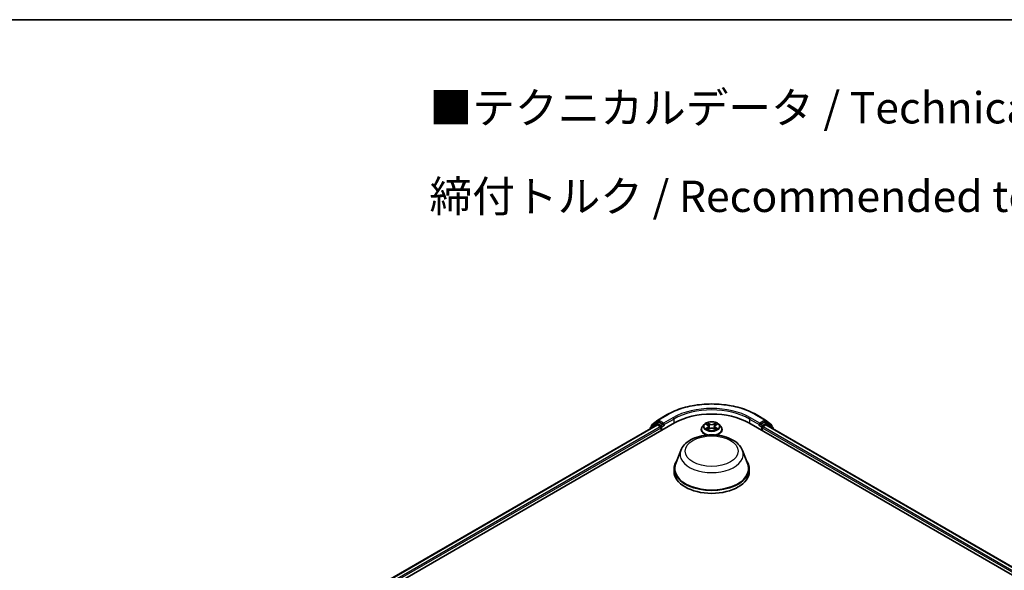
# Model space of a CAD drawing. Units: millimetres. Extents: x 0 to 6371, y 0 to 1405.
# Drawn here: x 56 to 109, y 158 to 187 of the extents above; entities that cross this region are included whole.
import ezdxf

# ---------------------------------------------------------------- set-up
doc = ezdxf.new("R2010")
doc.units = ezdxf.units.MM
doc.header["$LTSCALE"] = 0.666667
for name, color, linetype, lineweight in [('Border (ISO)', 7, 'Continuous', 35), ('Symbol (ISO)', 7, 'Continuous', 18), ('Visible (ISO)', 7, 'Continuous', 35), ('Visible Narrow (ISO)', 7, 'Continuous', 25)]:
    doc.layers.add(name, color=color, linetype=linetype, lineweight=lineweight)
doc.styles.add('Note Text (TK)', font='MS PGothic.ttf')

# ---------------------------------------------------------------- blocks, each defined once
blk = doc.blocks.new('図面枠 tk図枠')
at = {"layer": 'Border (ISO)'}
blk.add_line((14.5, 289), (405.5, 289), dxfattribs=at)

msp = doc.modelspace()

# ---------------------------------------------------------------- linework, layer by layer
at = {"layer": 'Visible (ISO)'}
for p, q in [((90.222, 166.0353), (90.7204, 166.3231)), ((95.4537, 166.3231), (95.9521, 166.0353)), ((74.9447, 156.5488), (91.1072, 165.8801)), ((75.3812, 157.2337), (90.1816, 165.7787)), ((90.134, 165.8747), (89.8321, 165.6307)), ((89.8782, 165.668), (89.8782, 165.7311)), ((89.8995, 165.7755), (90.2147, 166.0303)), ((90.1414, 165.8798), (90.2356, 165.9342)), ((90.2102, 165.7759), (90.3529, 165.6935)), ((90.4876, 165.8024), (90.2642, 165.9314)), ((90.528, 165.7791), (90.528, 165.8724)), ((90.5381, 165.7539), (90.5398, 165.7529)), ((92.6964, 165.8039), (92.6019, 165.6984)), ((92.789, 165.8154), (92.8701, 165.7669)), ((92.92, 165.7003), (92.9356, 165.5549)), ((93.2541, 165.7003), (93.2385, 165.5549)), ((93.304, 165.7669), (93.3851, 165.8154)), ((93.4777, 165.8039), (93.5722, 165.6984)), ((95.067, 165.8801), (130.0856, 145.6621)), ((95.6343, 165.7529), (95.6361, 165.7539)), ((95.6461, 165.8724), (95.6461, 165.7791)), ((95.9099, 165.9314), (95.6865, 165.8024)), ((95.8212, 165.6935), (95.9639, 165.7759)), ((96.0328, 165.8798), (95.9385, 165.9342)), ((95.9594, 166.0303), (96.2747, 165.7755)), ((95.9925, 165.7787), (129.6491, 146.3471)), ((96.342, 165.6307), (96.0401, 165.8747)), ((96.2959, 165.7311), (96.2959, 165.668)), ((89.8109, 165.5863), (89.8109, 165.5647)), ((90.3933, 165.6235), (90.3933, 165.468)), ((92.5347, 165.5302), (92.5347, 165.5365)), ((92.8849, 165.5266), (92.9694, 165.5737)), ((93.2047, 165.5737), (93.2892, 165.5266)), ((93.6394, 165.5302), (93.6394, 165.5365)), ((95.7808, 165.468), (95.7808, 165.6235)), ((96.3632, 165.5647), (96.3632, 165.5863)), ((91.4452, 164.4189), (91.1698, 163.6865)), ((94.729, 164.4189), (95.0043, 163.6865)), ((91.0871, 163.4462), (91.0871, 163.2907)), ((95.0871, 163.4462), (95.0871, 163.2907))]:
    msp.add_line(p, q, dxfattribs=at)
for centre, start, end in [((89.9354, 165.7311), 128.94828, 180), ((90.1699, 165.8303), 120, 128.94828), ((90.2506, 165.9859), 120, 128.94828), ((95.9235, 165.9859), 51.05172, 60), ((96.0042, 165.8303), 51.05172, 60), ((96.2387, 165.7311), 0, 51.05172), ((89.868, 165.5863), 128.94828, 180), ((96.3061, 165.5863), 0, 51.05172)]:
    msp.add_arc(centre, 0.0571, start, end, dxfattribs=at)
for centre, major_axis, start_param, end_param in [((93.0871, 164.737), (2.8, 0), 0.7853982, 2.3561945), ((90.2102, 165.7292), (-0.0286, 0.0495), 5.4977871, 6.2831853), ((90.2642, 165.8847), (-0.0286, 0.0495), 5.4977871, 6.2831853), ((90.3529, 165.6469), (0.0286, -0.0495), 0.7853982, 2.3561945), ((90.5684, 165.8024), (-0.0286, -0.0495), 5.4977871, 7.0685835), ((95.6057, 165.8024), (0.0286, -0.0495), 5.4977871, 7.0685835), ((95.8212, 165.6469), (0.0286, 0.0495), 0.7853982, 2.3561945), ((95.9099, 165.8847), (0.0286, 0.0495), 0, 0.7853982), ((95.9639, 165.7292), (0.0286, 0.0495), 0, 0.7853982), ((93.0871, 163.4462), (2, 0), 2.7323454, 6.6924326), ((93.0871, 163.4462), (1.9619, 0), 2.9278365, 6.4969414), ((93.0871, 163.2907), (2, 0), 3.1415927, 6.2831853)]:
    msp.add_ellipse(centre, major_axis=major_axis, ratio=0.5773503, start_param=start_param, end_param=end_param, dxfattribs=at)
for points, knots in [([(90.7204, 166.3231), (90.9697, 166.467), (91.2574, 166.5876), (91.8821, 166.7714), (92.2191, 166.8345), (92.9101, 166.8977), (93.264, 166.8977), (93.955, 166.8345), (94.292, 166.7714), (94.9167, 166.5876), (95.2044, 166.467), (95.4537, 166.3231)], [1.5707963, 1.5707963, 1.5707963, 1.5707963, 1.8849556, 1.8849556, 2.1991149, 2.1991149, 2.5132741, 2.5132741, 2.8274334, 2.8274334, 3.1415927, 3.1415927, 3.1415927, 3.1415927]), ([(90.4876, 165.8024), (90.4927, 165.7994), (90.4981, 165.7951), (90.5084, 165.7847), (90.5133, 165.7787), (90.5204, 165.7704), (90.523, 165.7673), (90.5281, 165.7618), (90.5307, 165.7593), (90.5347, 165.756), (90.5364, 165.7549), (90.5381, 165.7539)], [0.185147228, 0.185147228, 0.185147228, 0.185147228, 0.196528423, 0.196528423, 0.207909617, 0.207909617, 0.213859594, 0.213859594, 0.21980957, 0.21980957, 0.223874943, 0.223874943, 0.223874943, 0.223874943]), ([(92.6019, 165.6984), (92.5934, 165.689), (92.5856, 165.6791), (92.5715, 165.6589), (92.5653, 165.6485), (92.5544, 165.6271), (92.5497, 165.6162), (92.5423, 165.5939), (92.5394, 165.5825), (92.5356, 165.5597), (92.5347, 165.5481), (92.5347, 165.5365)], [0.30783155, 0.30783155, 0.30783155, 0.30783155, 0.40334487, 0.40334487, 0.4988582, 0.4988582, 0.59437152, 0.59437152, 0.68988484, 0.68988484, 0.78539816, 0.78539816, 0.78539816, 0.78539816]), ([(93.4777, 165.8039), (93.4543, 165.8299), (93.4246, 165.8528), (93.3546, 165.8922), (93.3138, 165.9084), (93.2262, 165.9321), (93.1795, 165.9395), (93.0848, 165.9453), (93.0368, 165.9436), (92.9439, 165.9312), (92.8991, 165.9206), (92.8167, 165.8908), (92.7792, 165.8718), (92.7282, 165.8352), (92.7111, 165.8202), (92.6964, 165.8039)], [4.4045574, 4.4045574, 4.4045574, 4.4045574, 4.7255704, 4.7255704, 5.059999, 5.059999, 5.3930764, 5.3930764, 5.7243898, 5.7243898, 6.0561258, 6.0561258, 6.3901037, 6.3901037, 6.5910169, 6.5910169, 6.5910169, 6.5910169]), ([(92.8076, 165.8043), (92.7963, 165.8172), (92.779, 165.8245), (92.7624, 165.8281), (92.7622, 165.8282), (92.762, 165.8282)], [0.001902216, 0.001902216, 0.001902216, 0.001902216, 0.032055974, 0.032055974, 0.032394303, 0.032394303, 0.032394303, 0.032394303]), ([(92.762, 165.8282), (92.7622, 165.8282), (92.7624, 165.8281), (92.7641, 165.8274), (92.7656, 165.8268), (92.7671, 165.8262)], [-0.0323943032, -0.0323943032, -0.0323943032, -0.0323943032, -0.0320559737, -0.0320559737, -0.0289727583, -0.0289727583, -0.0289727583, -0.0289727583]), ([(92.8678, 165.8885), (92.8677, 165.8885), (92.8676, 165.8886), (92.8674, 165.8887), (92.8673, 165.8888), (92.8672, 165.8889)], [-0.00023059908, -0.00023059908, -0.00023059908, -0.00023059908, 0, 0, 0.00033832945, 0.00033832945, 0.00033832945, 0.00033832945]), ([(92.8672, 165.8889), (92.8673, 165.8888), (92.8673, 165.8887), (92.8675, 165.8885), (92.8675, 165.8885), (92.8676, 165.8884)], [-0.00033832945, -0.00033832945, -0.00033832945, -0.00033832945, 0, 0, 0.00024151791, 0.00024151791, 0.00024151791, 0.00024151791]), ([(92.92, 165.7003), (92.9195, 165.7055), (92.9183, 165.7107), (92.9147, 165.7207), (92.9123, 165.7255), (92.9065, 165.7349), (92.903, 165.7395), (92.8951, 165.7481), (92.8907, 165.7522), (92.881, 165.7599), (92.8757, 165.7636), (92.8701, 165.7669)], [3.98889417, 3.98889417, 3.98889417, 3.98889417, 4.13010248, 4.13010248, 4.27131078, 4.27131078, 4.41251908, 4.41251908, 4.55372738, 4.55372738, 4.69493569, 4.69493569, 4.69493569, 4.69493569]), ([(93.304, 165.7669), (93.2984, 165.7636), (93.2931, 165.7599), (93.2834, 165.7522), (93.279, 165.7481), (93.2711, 165.7395), (93.2676, 165.7349), (93.2618, 165.7255), (93.2594, 165.7207), (93.2558, 165.7107), (93.2547, 165.7055), (93.2541, 165.7003)], [0.01745329, 0.01745329, 0.01745329, 0.01745329, 0.1586616, 0.1586616, 0.2998699, 0.2998699, 0.4410782, 0.4410782, 0.5822865, 0.5822865, 0.72349481, 0.72349481, 0.72349481, 0.72349481]), ([(93.2835, 165.8485), (93.2941, 165.8633), (93.3002, 165.8785), (93.3068, 165.8887), (93.3068, 165.8888), (93.3069, 165.8889)], [0, 0, 0, 0, 0.032055974, 0.032055974, 0.032394303, 0.032394303, 0.032394303, 0.032394303]), ([(93.3069, 165.8889), (93.3068, 165.8888), (93.3067, 165.8887), (93.3056, 165.8878), (93.3046, 165.8869), (93.3036, 165.8859)], [-0.0323943032, -0.0323943032, -0.0323943032, -0.0323943032, -0.0320559737, -0.0320559737, -0.0289727583, -0.0289727583, -0.0289727583, -0.0289727583]), ([(93.4121, 165.8282), (93.4119, 165.8282), (93.4117, 165.8281), (93.4114, 165.8281), (93.4113, 165.828), (93.4111, 165.828)], [-0.00033832945, -0.00033832945, -0.00033832945, -0.00033832945, 0, 0, 0.00024151791, 0.00024151791, 0.00024151791, 0.00024151791]), ([(93.4112, 165.8279), (93.4114, 165.8279), (93.4115, 165.828), (93.4117, 165.8281), (93.4119, 165.8282), (93.4121, 165.8282)], [-0.00023059908, -0.00023059908, -0.00023059908, -0.00023059908, 0, 0, 0.00033832945, 0.00033832945, 0.00033832945, 0.00033832945]), ([(93.6394, 165.5365), (93.6394, 165.5481), (93.6385, 165.5597), (93.6347, 165.5825), (93.6318, 165.5939), (93.6244, 165.6162), (93.6198, 165.6271), (93.6089, 165.6485), (93.6026, 165.6589), (93.5885, 165.6791), (93.5807, 165.689), (93.5722, 165.6984)], [3.92699082, 3.92699082, 3.92699082, 3.92699082, 4.02250414, 4.02250414, 4.11801746, 4.11801746, 4.21353078, 4.21353078, 4.30904411, 4.30904411, 4.40455743, 4.40455743, 4.40455743, 4.40455743]), ([(95.6361, 165.7539), (95.6377, 165.7549), (95.6394, 165.756), (95.6434, 165.7593), (95.646, 165.7618), (95.6512, 165.7673), (95.6538, 165.7704), (95.6608, 165.7787), (95.6657, 165.7847), (95.676, 165.7951), (95.6814, 165.7994), (95.6865, 165.8024)], [0.022988029, 0.022988029, 0.022988029, 0.022988029, 0.027053401, 0.027053401, 0.033003378, 0.033003378, 0.038953354, 0.038953354, 0.050334548, 0.050334548, 0.061715743, 0.061715743, 0.061715743, 0.061715743]), ([(91.4452, 164.4189), (91.4856, 164.5265), (91.5485, 164.6247), (91.7192, 164.8146), (91.8334, 164.902), (92.1032, 165.0546), (92.2621, 165.1168), (92.6002, 165.2058), (92.7795, 165.2324), (93.1404, 165.2492), (93.3219, 165.2397), (93.6729, 165.1851), (93.8422, 165.1399), (94.1545, 165.0144), (94.2973, 164.9337), (94.5348, 164.7389), (94.6317, 164.6254), (94.7083, 164.4699), (94.7193, 164.4446), (94.729, 164.4189)], [5.7115433, 5.7115433, 5.7115433, 5.7115433, 5.976535, 5.976535, 6.2933772, 6.2933772, 6.6411458, 6.6411458, 6.9881607, 6.9881607, 7.3318899, 7.3318899, 7.6768932, 7.6768932, 8.025917, 8.025917, 8.3621869, 8.3621869, 8.4256237, 8.4256237, 8.4256237, 8.4256237]), ([(92.5347, 165.5302), (92.5347, 165.4962), (92.5437, 165.4622), (92.5785, 165.3971), (92.605, 165.3661), (92.6733, 165.3099), (92.7157, 165.285), (92.7918, 165.2527), (92.8218, 165.2423), (92.8532, 165.2337)], [0.7853982, 0.7853982, 0.7853982, 0.7853982, 1.0851087, 1.0851087, 1.3975197, 1.3975197, 1.7220128, 1.7220128, 1.912805, 1.912805, 1.912805, 1.912805]), ([(92.7629, 165.5747), (92.7628, 165.5746), (92.7627, 165.5746), (92.7624, 165.5745), (92.7622, 165.5744), (92.762, 165.5744)], [-0.00023059908, -0.00023059908, -0.00023059908, -0.00023059908, 0, 0, 0.00033832945, 0.00033832945, 0.00033832945, 0.00033832945]), ([(92.762, 165.5744), (92.7622, 165.5744), (92.7624, 165.5744), (92.7627, 165.5745), (92.7629, 165.5745), (92.763, 165.5746)], [-0.00033832945, -0.00033832945, -0.00033832945, -0.00033832945, 0, 0, 0.00024151791, 0.00024151791, 0.00024151791, 0.00024151791]), ([(92.8258, 165.5674), (92.8292, 165.5646), (92.833, 165.5617), (92.841, 165.556), (92.8452, 165.5531), (92.8543, 165.5474), (92.8591, 165.5447), (92.8692, 165.5392), (92.8745, 165.5365), (92.8833, 165.5324), (92.8866, 165.5309), (92.89, 165.5295)], [1.39332395, 1.39332395, 1.39332395, 1.39332395, 1.46346938, 1.46346938, 1.53361482, 1.53361482, 1.60376025, 1.60376025, 1.67390568, 1.67390568, 1.71478324, 1.71478324, 1.71478324, 1.71478324]), ([(92.8883, 165.5285), (92.8791, 165.5291), (92.8734, 165.5232), (92.8673, 165.5139), (92.8673, 165.5137), (92.8672, 165.5136)], [0.002431037, 0.002431037, 0.002431037, 0.002431037, 0.032055974, 0.032055974, 0.032394303, 0.032394303, 0.032394303, 0.032394303]), ([(92.8672, 165.5136), (92.8673, 165.5137), (92.8674, 165.5138), (92.8685, 165.5148), (92.8695, 165.5157), (92.8705, 165.5165)], [-0.0323943032, -0.0323943032, -0.0323943032, -0.0323943032, -0.0320559737, -0.0320559737, -0.0289727583, -0.0289727583, -0.0289727583, -0.0289727583]), ([(93.2047, 165.5737), (93.192, 165.5808), (93.1776, 165.5867), (93.1465, 165.5956), (93.1298, 165.5986), (93.0958, 165.6017), (93.0784, 165.6017), (93.0443, 165.5986), (93.0276, 165.5956), (92.9965, 165.5867), (92.9821, 165.5808), (92.9694, 165.5737)], [4.7298423, 4.7298423, 4.7298423, 4.7298423, 5.0370202, 5.0370202, 5.3441982, 5.3441982, 5.6513761, 5.6513761, 5.9585541, 5.9585541, 6.265732, 6.265732, 6.265732, 6.265732]), ([(93.2841, 165.5295), (93.2875, 165.5309), (93.2908, 165.5324), (93.2996, 165.5365), (93.3049, 165.5392), (93.315, 165.5447), (93.3198, 165.5474), (93.3289, 165.5531), (93.3332, 165.556), (93.3412, 165.5617), (93.3449, 165.5646), (93.3483, 165.5674)], [2.99760574, 2.99760574, 2.99760574, 2.99760574, 3.0384833, 3.0384833, 3.10862873, 3.10862873, 3.17877417, 3.17877417, 3.2489196, 3.2489196, 3.31906503, 3.31906503, 3.31906503, 3.31906503]), ([(93.3064, 165.5141), (93.3064, 165.5141), (93.3065, 165.514), (93.3067, 165.5138), (93.3068, 165.5137), (93.3069, 165.5136)], [-0.00023059908, -0.00023059908, -0.00023059908, -0.00023059908, 0, 0, 0.00033832945, 0.00033832945, 0.00033832945, 0.00033832945]), ([(93.3069, 165.5136), (93.3068, 165.5137), (93.3068, 165.5139), (93.3067, 165.514), (93.3066, 165.5141), (93.3066, 165.5142)], [-0.00033832945, -0.00033832945, -0.00033832945, -0.00033832945, 0, 0, 0.00024151791, 0.00024151791, 0.00024151791, 0.00024151791]), ([(93.3209, 165.2337), (93.3575, 165.2437), (93.3922, 165.2561), (93.4712, 165.292), (93.5125, 165.3178), (93.5791, 165.3766), (93.6046, 165.4095), (93.6329, 165.4722), (93.6394, 165.5012), (93.6394, 165.5302)], [2.799584, 2.799584, 2.799584, 2.799584, 3.0216801, 3.0216801, 3.3474775, 3.3474775, 3.6713926, 3.6713926, 3.9269908, 3.9269908, 3.9269908, 3.9269908]), ([(93.3644, 165.575), (93.3756, 165.5771), (93.3941, 165.5781), (93.4117, 165.5744), (93.4119, 165.5744), (93.4121, 165.5744)], [0, 0, 0, 0, 0.032055974, 0.032055974, 0.032394303, 0.032394303, 0.032394303, 0.032394303]), ([(93.4121, 165.5744), (93.4119, 165.5744), (93.4117, 165.5745), (93.4101, 165.5751), (93.4085, 165.5757), (93.407, 165.5762)], [-0.0323943032, -0.0323943032, -0.0323943032, -0.0323943032, -0.0320559737, -0.0320559737, -0.0289727583, -0.0289727583, -0.0289727583, -0.0289727583])]:
    msp.add_open_spline(points, degree=3, knots=knots, dxfattribs=at)
for points in [[(92.7671, 165.8262), (92.7745, 165.8232), (92.782, 165.8196), (92.789, 165.8155)], [(93.3036, 165.8859), (93.2942, 165.8771), (93.2846, 165.8662), (93.2738, 165.8558)], [(93.3851, 165.8155), (93.3851, 165.8155), (93.3851, 165.8155), (93.3852, 165.8155)], [(92.8705, 165.5165), (92.8753, 165.5204), (92.88, 165.5239), (92.8849, 165.5267)], [(93.407, 165.5762), (93.3925, 165.5812), (93.3779, 165.5843), (93.367, 165.5864)]]:
    msp.add_open_spline(points, degree=3, dxfattribs=at)
at = {"layer": 'Visible Narrow (ISO)'}
for p, q in [((90.2506, 166.0325), (90.749, 166.3202)), ((95.4252, 166.3202), (95.9235, 166.0325)), ((75.3979, 157.224), (90.2102, 165.7759)), ((75.5383, 157.1403), (90.3529, 165.6935)), ((89.8771, 165.6029), (90.1295, 165.8069)), ((89.895, 165.7077), (90.2102, 165.9625)), ((89.895, 165.6815), (89.895, 165.7077)), ((90.1295, 165.8069), (90.18, 165.7778)), ((90.1699, 165.8769), (90.2642, 165.9314)), ((90.3933, 165.7479), (90.1699, 165.8769)), ((90.2102, 165.9625), (90.2642, 165.9314)), ((90.528, 165.8724), (90.2506, 166.0325)), ((90.4876, 165.8024), (90.3933, 165.7479)), ((90.4337, 165.678), (90.5684, 165.7557)), ((90.4337, 165.4913), (90.4337, 165.678)), ((91.0263, 166.1601), (90.528, 165.8724)), ((90.528, 165.7791), (91.0668, 166.0901)), ((91.0668, 166.0901), (91.0668, 165.8568)), ((92.762, 165.8282), (92.8652, 165.7665)), ((92.974, 165.8294), (92.8672, 165.8889)), ((92.9003, 165.8558), (92.9674, 165.8183)), ((92.9578, 165.6835), (92.9237, 165.8065)), ((92.9674, 165.8183), (92.9578, 165.6835)), ((93.3069, 165.8889), (93.2001, 165.8294)), ((93.2067, 165.8183), (93.2738, 165.8558)), ((93.2067, 165.8183), (93.2163, 165.6835)), ((93.2504, 165.8065), (93.2163, 165.6835)), ((93.3089, 165.7665), (93.4121, 165.8282)), ((95.1074, 166.0901), (95.6461, 165.7791)), ((95.1074, 166.0901), (95.1074, 165.8568)), ((95.6461, 165.8724), (95.1478, 166.1601)), ((95.6057, 165.7557), (95.7404, 165.678)), ((95.9235, 166.0325), (95.6461, 165.8724)), ((95.7808, 165.7479), (95.6865, 165.8024)), ((95.7404, 165.678), (95.7404, 165.4913)), ((96.0042, 165.8769), (95.7808, 165.7479)), ((95.8212, 165.6935), (129.492, 146.2537)), ((95.9099, 165.9314), (95.9639, 165.9625)), ((95.9099, 165.9314), (96.0042, 165.8769)), ((95.9639, 165.9625), (96.2791, 165.7077)), ((95.9639, 165.7759), (129.6324, 146.3374)), ((95.9941, 165.7778), (96.0446, 165.8069)), ((96.0446, 165.8069), (96.2971, 165.6029)), ((96.2791, 165.7077), (96.2791, 165.6815)), ((75.5777, 157.0698), (90.3933, 165.6235)), ((92.8652, 165.636), (92.762, 165.5744)), ((92.8072, 165.5864), (92.872, 165.6251)), ((92.8416, 165.5556), (92.8348, 165.5666)), ((92.8672, 165.5136), (92.974, 165.5732)), ((92.872, 165.6251), (92.8787, 165.5346)), ((92.8793, 165.5267), (92.8793, 165.5267)), ((92.8795, 165.5233), (92.8795, 165.5233)), ((93.2001, 165.5732), (93.3069, 165.5136)), ((93.2946, 165.5233), (93.2946, 165.5233)), ((93.2948, 165.5267), (93.2948, 165.5267)), ((93.3021, 165.6251), (93.2954, 165.5346)), ((93.3021, 165.6251), (93.367, 165.5864)), ((93.4121, 165.5744), (93.3089, 165.636)), ((93.3394, 165.5666), (93.3326, 165.5556)), ((95.7808, 165.6235), (129.4526, 146.1831))]:
    msp.add_line(p, q, dxfattribs=at)
for centre, major_axis, ratio, start_param, end_param in [((93.0871, 164.9703), (3.3066, 0), 0.5773503, 0.7853982, 2.3561945), ((90.749, 166.2736), (-0.0286, 0.0495), 0.5773503, 5.4977871, 6.2831853), ((93.0871, 164.9703), (-2.9143, 0), 0.5773503, 3.9269908, 5.4977871), ((93.0871, 164.9237), (2.8571, 0), 0.5773503, 0.7853982, 2.3561945), ((95.4252, 166.2736), (0.0286, 0.0495), 0.5773503, 0, 0.7853982), ((89.9354, 165.7311), (-0.0571, 0), 0.5773503, 0, 0.7853982), ((89.9354, 165.7311), (-0.0359, 0.0444), 0.8131434, 0, 1.4434523), ((90.1699, 165.8303), (-0.0359, 0.0444), 0.8131434, 0, 1.4434523), ((90.1699, 165.8303), (-0.0286, -0.0495), 0.5773503, 3.9269908, 5.4977871), ((90.1699, 165.8303), (-0.0286, 0.0495), 0.5773503, 5.4977871, 6.2831853), ((90.2506, 165.9859), (-0.0359, 0.0444), 0.8131434, 0, 1.4434523), ((90.2506, 165.9859), (-0.0286, -0.0495), 0.5773503, 3.9269908, 5.4977871), ((90.2506, 165.9859), (-0.0286, 0.0495), 0.5773503, 5.4977871, 6.2831853), ((90.3933, 165.7013), (-0.0286, -0.0495), 0.5773503, 3.9269908, 5.204008), ((90.3933, 165.7013), (0.0571, 0), 0.5773503, 4.4332722, 5.4977871), ((90.3933, 165.7013), (-0.0286, 0.0495), 0.5773503, 3.9269908, 5.4977871), ((91.0263, 166.1134), (-0.0286, 0.0495), 0.5773503, 3.9269908, 5.4977871), ((93.0871, 165.5535), (-0.5462, 0), 0.5773503, 5.8056187, 7.6904222), ((93.0871, 165.6871), (-0.4398, 0), 0.5773503, 5.8056187, 9.9023446), ((93.0871, 165.7013), (-0.3924, 0), 0.5773503, 5.3071026, 5.6884717), ((93.0871, 165.6581), (0.3071, 0), 0.5773503, 2.1762943, 2.4206222), ((92.8652, 165.7588), (0.00489, 0.00817), 0.5873385, 0, 0.7942785), ((92.7482, 165.7013), (0.1627, 0), 0.5773503, 5.5152404, 7.0511302), ((92.7482, 165.6942), (0.1722, 0), 0.5773503, 5.5152404, 6.3450887), ((92.8937, 165.8525), (-0.00778, -0.0055), 0.1849737, 1.043317, 2.4384992), ((92.8686, 165.8129), (-0.0403, 0.0806), 0.5476269, 4.3686132, 4.9838691), ((92.9171, 165.8033), (-0.00918, -0.00254), 0.2229178, 3.8515805, 5.2070037), ((92.9512, 165.6802), (-0.00918, -0.00254), 0.2228845, 3.8515738, 5.2026198), ((92.974, 165.8216), (-0.00464, -0.00832), 0.5671862, 3.9184152, 5.401945), ((93.0871, 165.8899), (0.1722, 0), 0.5773503, 3.9444441, 5.4803339), ((93.0871, 165.897), (-0.1627, 0), 0.5773503, 0.8028515, 2.3387412), ((93.0871, 165.5535), (0.5462, 0), 0.5773503, 4.8759484, 6.7607519), ((93.2001, 165.8216), (0.00464, -0.00832), 0.5671862, 0.8812403, 2.3647701), ((93.2229, 165.6802), (-0.00918, 0.00254), 0.2228845, 4.2221582, 5.5732041), ((93.426, 165.7013), (-0.1627, 0), 0.5773503, 5.5152404, 7.0511302), ((93.3055, 165.8129), (0.0403, 0.0806), 0.5476269, 1.2993162, 1.9145721), ((93.257, 165.8033), (-0.00918, 0.00254), 0.2229178, 4.2177743, 5.5731974), ((93.426, 165.6942), (-0.1722, 0), 0.5773503, 6.221282, 7.0511302), ((93.0871, 165.6581), (0.3071, 0), 0.5773503, 0.7209705, 0.9652983), ((93.2804, 165.8525), (-0.00778, 0.0055), 0.1849737, 0.7030935, 2.0982756), ((93.3089, 165.7588), (-0.00489, 0.00817), 0.5873385, 5.4889069, 6.2831853), ((93.0871, 165.7013), (-0.3924, 0), 0.5773503, 3.7363063, 4.1176753), ((95.1478, 166.1134), (0.0286, 0.0495), 0.5773503, 0.7853982, 2.3561945), ((95.7808, 165.7013), (-0.0286, -0.0495), 0.5773503, 3.9269908, 5.4977871), ((95.7808, 165.7013), (0.0571, 0), 0.5773503, 3.9269908, 4.9915058), ((95.7808, 165.7013), (-0.0286, 0.0495), 0.5773503, 4.22077, 5.4977871), ((95.9235, 165.9859), (0.0286, 0.0495), 0.5773503, 0, 0.7853982), ((95.9235, 165.9859), (-0.0286, 0.0495), 0.5773503, 3.9269908, 5.4977871), ((95.9235, 165.9859), (0.0359, 0.0444), 0.8131434, 4.839733, 6.2831853), ((96.0042, 165.8303), (0.0286, 0.0495), 0.5773503, 0, 0.7853982), ((96.0042, 165.8303), (-0.0286, 0.0495), 0.5773503, 3.9269908, 5.4977871), ((96.0042, 165.8303), (0.0359, 0.0444), 0.8131434, 4.839733, 6.2831853), ((96.2387, 165.7311), (0.0359, 0.0444), 0.8131434, 4.839733, 6.2831853), ((96.2387, 165.7311), (0.0571, 0), 0.5773503, 5.4977871, 6.2831853), ((89.868, 165.5863), (-0.0571, 0), 0.5773503, 0, 0.5382514), ((89.868, 165.5863), (-0.0359, 0.0444), 0.8131434, 0, 1.2688679), ((93.0871, 165.5365), (-0.5524, 0), 0.5773503, 0, 1.2192888), ((93.0871, 165.5302), (-0.5524, 0), 0.5773503, 0, 1.1782194), ((93.0871, 165.7013), (0.3924, 0), 0.5773503, 3.7363063, 4.1176753), ((92.814, 165.5832), (-0.00183, -0.00935), 0.7797536, 4.5269049, 5.922087), ((92.7849, 165.5123), (0.03, 0.0717), 0.7122196, 5.8136023, 6.4288582), ((92.8416, 165.5634), (-0.00809, -0.00502), 0.7297361, 5.1634453, 5.7754826), ((92.8652, 165.6283), (0.00489, -0.00817), 0.5873385, 0.8637843, 2.3473142), ((92.974, 165.5654), (-0.00464, 0.00832), 0.5671862, 5.5063628, 6.2831853), ((93.0871, 165.5056), (0.1627, 0), 0.5773503, 0.8028515, 2.3387412), ((93.2001, 165.5654), (0.00464, 0.00832), 0.5671862, 0, 0.7768225), ((93.0871, 165.5365), (0.5524, 0), 0.5773503, 5.0638965, 6.2831853), ((93.0871, 165.5302), (0.5524, 0), 0.5773503, 5.1049659, 6.2831853), ((93.3089, 165.6283), (-0.00489, -0.00817), 0.5873385, 3.9358711, 5.419401), ((93.0871, 165.7013), (0.3924, 0), 0.5773503, 5.3071026, 5.6884717), ((93.3893, 165.5123), (-0.03, 0.0717), 0.7122196, 6.1375124, 6.7527683), ((93.3325, 165.5634), (-0.00809, 0.00502), 0.7297361, 3.6492954, 4.2613326), ((93.3601, 165.5832), (0.00183, -0.00935), 0.7797536, 0.3610983, 1.7562804), ((96.3061, 165.5863), (0.0359, 0.0444), 0.8131434, 5.0143174, 6.2831853), ((96.3061, 165.5863), (0.0571, 0), 0.5773503, 5.7449339, 6.2831853), ((93.0871, 164.2131), (1.6801, 0), 0.5773503, 2.9278365, 6.4969414)]:
    msp.add_ellipse(centre, major_axis=major_axis, ratio=ratio, start_param=start_param, end_param=end_param, dxfattribs=at)
for centre, major_axis in [((93.0871, 165.7013), (-0.4079, 0)), ((93.0871, 164.3793), (1.4065, 0))]:
    msp.add_ellipse(centre, major_axis=major_axis, ratio=0.5773503, dxfattribs=at)
for points in [[(92.8676, 165.8884), (92.874, 165.8783), (92.8801, 165.8632), (92.8907, 165.8485)], [(92.9003, 165.8558), (92.8885, 165.8673), (92.8781, 165.8793), (92.8678, 165.8885)], [(92.8907, 165.8485), (92.9003, 165.8352), (92.9079, 165.8196), (92.9123, 165.8039)], [(92.9123, 165.8039), (92.9237, 165.7628), (92.935, 165.7218), (92.9464, 165.6808)], [(92.9464, 165.6808), (92.956, 165.6462), (92.9672, 165.6123), (92.9806, 165.5795)], [(92.9896, 165.5834), (92.9772, 165.6159), (92.9668, 165.6494), (92.9578, 165.6835)], [(93.2163, 165.6835), (93.2073, 165.6494), (93.1969, 165.6159), (93.1845, 165.5834)], [(93.1935, 165.5795), (93.2069, 165.6123), (93.2181, 165.6462), (93.2277, 165.6808)], [(93.2277, 165.6808), (93.2391, 165.7218), (93.2505, 165.7628), (93.2618, 165.8039)], [(93.2618, 165.8039), (93.2662, 165.8196), (93.2738, 165.8352), (93.2835, 165.8485)], [(93.4111, 165.828), (93.3949, 165.8244), (93.3777, 165.8171), (93.3665, 165.8043)], [(93.3852, 165.8155), (93.3935, 165.8204), (93.4025, 165.8245), (93.4112, 165.8279)], [(92.8072, 165.5864), (92.7951, 165.5841), (92.7787, 165.5806), (92.7629, 165.5747)], [(92.763, 165.5746), (92.7803, 165.5781), (92.7986, 165.5771), (92.8097, 165.575)], [(92.8097, 165.575), (92.8156, 165.5739), (92.8211, 165.5713), (92.8258, 165.5674)], [(93.3066, 165.5142), (93.3006, 165.5233), (93.295, 165.5291), (93.2858, 165.5285)], [(93.2892, 165.5267), (93.2951, 165.5234), (93.3007, 165.519), (93.3064, 165.5141)], [(93.3483, 165.5674), (93.353, 165.5713), (93.3585, 165.5739), (93.3644, 165.575)]]:
    msp.add_open_spline(points, degree=3, dxfattribs=at)

# ---------------------------------------------------------------- block references
at = {"xscale": 0.6666666666666666, "yscale": 0.6666666666666666, "zscale": 0.6666666666666666}
msp.add_blockref('図面枠 tk図枠', (-9.6667, -5.3333), dxfattribs=at)

# ---------------------------------------------------------------- texts
at = {"layer": 'Symbol (ISO)', "color": 7, "insert": (78.0626, 180.2931), "char_height": 1.666667, "attachment_point": 4, "line_spacing_factor": 1.695652, "style": 'Note Text (TK)'}
msp.add_mtext('\\fＭＳ Ｐゴシック|b0|i0;■テクニカルデータ / Technical Data■\\P\\fＭＳ Ｐゴシック|b0|i0;締付トルク / Recommended torque： 0.3N・ｍ ～ 0.6N・ｍ', dxfattribs=at)

doc.saveas('drawing.dxf')
